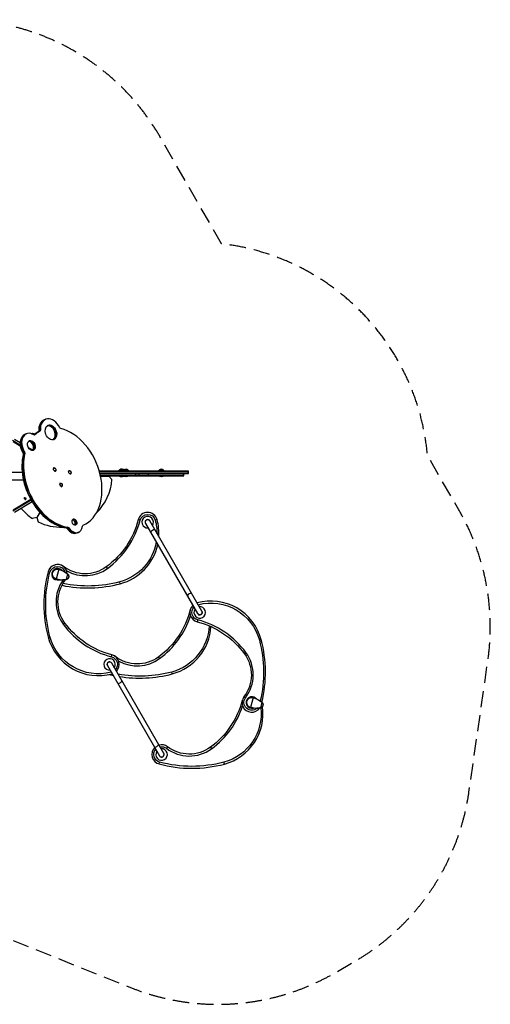
# Model space of a CAD drawing. Units: millimetres. Extents: x -2870 to 6283, y -4126 to 3563.
# Drawn here: x 2607 to 6283, y -4126 to 3563 of the extents above; entities that cross this region are included whole.
import ezdxf

# ---------------------------------------------------------------- set-up
doc = ezdxf.new("R2010")
doc.units = ezdxf.units.MM
doc.header["$LTSCALE"] = 20
doc.linetypes.add('HIDDEN', pattern=[9.525, 6.35, -3.175])
doc.layers.add('2d', color=230, linetype='Continuous')
doc.layers.add('CSA-SafetyZone', color=63, linetype='HIDDEN')

msp = doc.modelspace()

# ---------------------------------------------------------------- linework, layer by layer
at = {"layer": '2d'}
for p, q in [((2809.6, 441.5), (2797.2, 436.4)), ((2660.2, 329), (2647.8, 323.9)), ((2727.3, 327.4), (2706.3, 332.3)), ((2726.2, 320.9), (2722.5, 319.4)), ((2765.1, 349.8), (2752.7, 344.7)), ((2768.6, 357.9), (2756.1, 352.8)), ((2611.1, 241.1), (2551.6, 276.3)), ((2612.2, 233.6), (2555.4, 267.2)), ((2610.4, 259.1), (2566.1, 285.3)), ((2645.2, 186.5), (2632.8, 181.3)), ((2647.4, 175.8), (2635, 170.7)), ((2709.4, 200.5), (2674.4, 221.2)), ((164.5, 30.1), (2626.9, 30.1)), ((3926.3, 38), (3228.9, 38)), ((3229.6, 35.5), (3926.3, 35.5)), ((3233.4, 21.5), (3926.3, 21.5)), ((3234, 19), (3926.3, 19)), ((3234.7, 16.5), (3888.4, 16.5)), ((3237.9, 2.5), (3888.4, 2.5)), ((3238.5, 0), (3888.4, 0)), ((3388.2, 50), (3421.9, 50)), ((3395.4, 0), (3395.4, -0.5)), ((3423.4, 0), (3423.4, -0.5)), ((3425, 50), (3450, 50)), ((3510.8, 19), (3510.8, 0)), ((3540, 0), (3540, 19)), ((3614, 0), (3614, 19)), ((3699.6, 0), (3699.6, -0.5)), ((3701.1, 50), (3726.1, 50)), ((3727.6, 0), (3727.6, -0.5)), ((3888.1, 0), (3888.1, 19)), ((3888.4, 0), (3888.4, 19)), ((3922.1, 19), (3922.1, 38)), ((3926.3, 19), (3926.3, 38)), ((164.5, -30.2), (2636.3, -30.2)), ((3238.7, -1), (3304.1, -1)), ((3304.1, -1), (3328.1, -26.7)), ((3386.7, 0), (3386.7, -0.5)), ((3386.7, -0.5), (3423.4, -0.5)), ((3423.5, 0), (3423.5, -0.5)), ((3423.5, -0.5), (3451.5, -0.5)), ((3451.5, 0), (3451.5, -0.5)), ((3699.6, -0.5), (3727.6, -0.5)), ((2697.2, -190.1), (2552.6, -275.7)), ((2694.3, -185), (2556.3, -266.7)), ((2704.8, -203.2), (2567, -284.7)), ((2647.4, -182.5), (2643.6, -176.5)), ((2764.1, -283.6), (2740.6, -324.4)), ((2765.5, -285.1), (2742.3, -325.4)), ((2740.6, -324.4), (2706.3, -332.3)), ((2742.3, -325.4), (2752.6, -359)), ((3547.5, -345.7), (3533, -342)), ((3590.3, -370.5), (3996.8, -1074.5)), ((4029.7, -1055.5), (3623.2, -351.5)), ((3680.3, -340.8), (3665.8, -344.7)), ((2983.5, -400.1), (2971.1, -405.3)), ((2990.4, -405), (2978, -410.1)), ((3067.3, -439.9), (3054.9, -445)), ((2829.2, -748), (2843.7, -751.9)), ((2913.1, -728.8), (2892.4, -806.1)), ((2935.3, -736.4), (2935.3, -736.4)), ((2949.1, -706.8), (2949, -707)), ((2981.9, -765.4), (2970.3, -808.8)), ((3283.8, -710.1), (3292.6, -722.2)), ((2915.4, -810.6), (2915.4, -810.6)), ((2963.4, -813.9), (2959.1, -810.6)), ((3392.7, -841.3), (3388.8, -826.8)), ((3993.1, -991.6), (3993.4, -992.5)), ((2960.1, -1148.5), (2948, -1157.4)), ((3998, -1124.3), (3994.3, -1138.8)), ((2828.9, -1257.4), (2843.4, -1253.6)), ((4493.6, -1279.1), (4479.1, -1283)), ((4362.4, -1388.1), (4374.5, -1379.2)), ((3324.5, -1412.3), (3328.2, -1397.7)), ((3355.6, -1410.9), (3355.5, -1411)), ((3690.3, -1414.1), (3699.1, -1426.2)), ((3292.8, -1481), (3699.3, -2185.1)), ((3732.2, -2166.1), (3325.7, -1462)), ((3799.2, -1545.3), (3795.3, -1530.8)), ((3329.4, -1545), (3329.1, -1544.1)), ((4359.1, -1722.7), (4371, -1731.8)), ((4430.1, -1730.5), (4409.4, -1807.8)), ((4452.4, -1738.1), (4452.4, -1738.1)), ((4485.8, -1756.7), (4485.8, -1756.7)), ((4499, -1767.1), (4487.3, -1810.5)), ((4432.5, -1812.3), (4432.5, -1812.3)), ((3762.1, -2114.9), (3753, -2126.9)), ((4096.8, -2118.2), (4105.6, -2130.3)), ((3696.3, -2249.2), (3700.1, -2234.7)), ((4205.7, -2249.4), (4201.8, -2234.9))]:
    msp.add_line(p, q, dxfattribs=at)
for centre, radius, start, end in [((2929, 0), 400, 123.83149, 124.67205), ((2929, 0), 400, 313.98357, 356.16851), ((2649.4, -176.7), 7, 86.99134, 158.19044), ((2649.4, -176.7), 7, 262.32336, 341.90799), ((2791.3, -87.2), 163, 211.12653, 213.55161), ((2929, 0), 400, 219.3428, 236.16851), ((3606.8, -361), 76.2, 15.36839, 165.56571), ((2929, 0), 400, 243.83149, 272.1029), ((2893.4, -177.4), 675.4, 306.23032, 345.56571), ((3606.8, -361), 45, 324.97497, 275.02503), ((3606.8, -361), 20, 11.80513, 228.19487), ((3606.8, -361), 19, 30, 210), ((3288.4, -448.5), 406.4, 356.39807, 15.36839), ((2929, 0), 400, 285.65528, 285.76111), ((3288.4, -448.5), 406.4, 284.8691, 347.68021), ((2902.8, -767.6), 76.2, 3.60993, 165.069), ((2902.9, -767.4), 76.2, 52.64919, 165.08278), ((3786.3, -1003.2), 990.6, 165.069, 194.8691), ((2902.7, -767.5), 45, 43.60159, 286.39841), ((3118.6, -484.7), 294.4, 240.64635, 306.23032), ((3185.5, -983.4), 294.4, 144.34509, 216.23032), ((2937.2, -638.7), 173.3, 255, 280.98923), ((3138.5, 116.2), 990.6, 258.31715, 284.8691), ((3185.5, -983.4), 294.4, 144.34491, 144.34499), ((2902.8, -767.6), 76.2, 322.64919, 326.65517), ((4013.3, -1065), 76.2, 105.36839, 105.56131), ((4100.8, -1383.4), 406.4, 14.8691, 105.36839), ((4013.3, -1065), 76.2, 134.43869, 255.56571), ((4013.3, -1065), 45, 144.97497, 95.02503), ((4013.3, -1065), 20, 191.80513, 48.19487), ((3299.9, -881.4), 675.4, 306.23032, 341.8773), ((3829.7, -1778.4), 675.4, 36.23032, 75.56571), ((3492.8, -758.2), 675.4, 216.23032, 255.56571), ((3694.9, -1152.6), 406.4, 284.8691, 356.67469), ((3221.7, -1153.2), 406.4, 194.8691, 285.36839), ((3536.2, -1533.3), 990.6, 346.36032, 14.8691), ((4137, -1553.2), 294.4, 322.64919, 36.23032), ((3309.2, -1471.5), 45, 324.97497, 275.02503), ((3309.2, -1471.5), 20, 11.80513, 228.19487), ((3309.4, -1471.4), 76.2, 52.64919, 78.86539), ((3309.2, -1471.5), 76.2, 314.43869, 75.56571), ((3525.1, -1188.8), 294.4, 240.63614, 306.23032), ((3545, -587.9), 990.6, 256.22671, 257.83177), ((3309.2, -1471.5), 76.2, 285.36839, 285.56131), ((3545, -587.9), 990.6, 260.73196, 284.8691), ((4419.7, -1768.9), 76.2, 142.64919, 326.26827), ((4419.8, -1769.1), 45, 43.60159, 286.39526), ((3706.4, -1585.5), 675.4, 306.23032, 341.87278), ((4101.4, -1856.6), 406.4, 284.8691, 8.10068), ((4454.3, -1640.3), 173.3, 255, 280.98923), ((3715.9, -2175.5), 76.2, 134.59403, 255.069), ((3715.7, -2175.6), 45, 144.97497, 95.02503), ((3715.9, -2175.5), 76.2, 52.64919, 105.71655), ((3931.6, -1892.8), 294.4, 232.64919, 306.23032), ((3715.7, -2175.6), 20, 191.80513, 48.19487), ((3715.7, -2175.6), 19, 210, 30), ((3951.5, -1292), 990.6, 255.069, 284.8691)]:
    msp.add_arc(centre, radius, start, end, dxfattribs=at)
at = {"layer": '2d', "extrusion": (0, 0, -1)}
for centre, radius, start, end in [((-2872.8, 47.7), 17, 153.47173, 161.64827), ((-2990.9, 25.6), 17, 153.47173, 161.64827), ((-3400.2, 37.8), 17, 0.6413, 45.8135), ((-3400.7, 38.5), 17, 42.66793, 104.77267), ((-3408.9, 37.8), 17, 0.6413, 45.8135), ((-3409.4, 38.5), 17, 42.66793, 137.33207), ((-3409.9, 37.8), 17, 134.1865, 179.3587), ((-3437, 37.8), 17, 37.22142, 45.8135), ((-3437.5, 38.5), 17, 42.66793, 137.33207), ((-3438, 37.8), 17, 134.1865, 179.3587), ((-3713.1, 37.8), 17, 0.6413, 45.8135), ((-3713.6, 38.5), 17, 42.66793, 137.33207), ((-3714.1, 37.8), 17, 134.1865, 179.3587), ((-2922.4, -72.4), 17, 153.47173, 161.64827), ((-3400.7, 11.3), 18.3, 256.31859, 319.80954), ((-3409.4, 11.3), 18.3, 220.19046, 319.80954), ((-3437.5, 11.3), 18.3, 220.19046, 319.80954), ((-3713.6, 11.3), 18.3, 220.19046, 319.80954), ((-2647.6, -173.9), 4.75, 327.66093, 148.87347), ((-2649.4, -176.7), 8, 56.62859, 58.18964), ((-2651.4, -179.9), 4.75, 147.05466, 327.05466), ((-2649.4, -176.7), 8, 214.66881, 261.09985), ((-3606.8, -361), 61.2, 14.43429, 164.63161), ((-2893.4, -177.4), 660.4, 194.43429, 233.76968), ((-3288.4, -448.5), 391.4, 164.63161, 180.13754), ((-3288.4, -448.5), 391.4, 189.84905, 255.1309), ((-3786.3, -1003.2), 975.6, 345.1309, 14.931), ((-2902.8, -767.6), 61.2, 14.931, 163.39224), ((-2902.7, -767.5), 40, 285, 105), ((-2868.2, -896.3), 173.3, 105, 130.98923), ((-3118.6, -484.7), 279.4, 233.76968, 307.35081), ((-2902.8, -767.6), 61.2, 163.39242, 163.39256), ((-2965.5, -784.3), 25, 130.98923, 259.01077), ((-3185.5, -983.4), 279.4, 323.76968, 37.35081), ((-3138.5, 116.2), 975.6, 255.1309, 281.40428), ((-4100.8, -1383.4), 391.4, 75.16795, 165.1309), ((-3299.9, -881.4), 660.4, 194.43429, 233.76968), ((-4013.3, -1065), 61.2, 284.43429, 41.9132), ((-4013.3, -1065), 19, 150, 330), ((-3492.8, -758.2), 660.4, 284.43429, 323.76968), ((-3829.7, -1778.4), 660.4, 104.43429, 143.76968), ((-3694.9, -1152.6), 391.4, 182.51525, 255.1309), ((-3221.7, -1153.2), 391.4, 255.16795, 345.1309), ((-3536.2, -1533.3), 975.6, 165.1309, 193.23625), ((-3309.2, -1471.5), 19, 330, 150), ((-3309.2, -1471.5), 61.2, 104.43429, 221.9132), ((-3525.1, -1188.8), 279.4, 233.76968, 307.35081), ((-4137, -1553.2), 279.4, 143.76968, 217.35081), ((-3545, -587.9), 975.6, 255.1309, 279.99201), ((-3706.4, -1585.5), 660.4, 194.80241, 233.76968), ((-4419.7, -1768.9), 61.2, 226.72931, 37.35081), ((-4419.8, -1769.1), 40, 285, 105), ((-4385.3, -1897.9), 173.3, 105, 130.98923), ((-4482.6, -1785.9), 25, 130.98923, 259.01077), ((-4101.4, -1856.6), 391.4, 173.1309, 255.1309), ((-4419.7, -1768.9), 61.2, 226.72906, 226.72915), ((-3715.9, -2175.5), 61.2, 284.931, 41.71611), ((-3715.9, -2175.5), 61.2, 77.88994, 127.35081), ((-3931.6, -1892.8), 279.4, 233.76968, 307.35081), ((-3951.5, -1292), 975.6, 255.1309, 284.931)]:
    msp.add_arc(centre, radius, start, end, dxfattribs=at)
at = {"layer": '2d'}
for centre, major_axis, ratio, start_param, end_param in [((2839.2, 334.7), (-42, 101.7), 0.707107, 0, 1.115556), ((2840.8, 335.4), (-42, 101.7), 0.707107, 0, 1.115556), ((2850, 339.2), (-42, 101.7), 0.707107, 0, 1.115556), ((2851.6, 339.9), (-42, 101.7), 0.707107, -1.498659, 1.115556), ((2839.2, 334.7), (-22.9, 55.5), 0.707107, 3.300595, 6.124183), ((2840.8, 335.4), (-22.9, 55.5), 0.707107, 3.27953, 6.145248), ((2850, 339.2), (-22.9, 55.5), 0.707107, 3.162427, 6.26235), ((2686, 231.4), (-38.2, 92.4), 0.707107, 0, 1.833841), ((2687.6, 232.1), (-38.2, 92.4), 0.707107, 0, 1.833841), ((2698.4, 236.6), (-38.2, 92.4), 0.707107, -0.791597, 1.833841), ((2696.8, 235.9), (-38.2, 92.4), 0.707107, 0, 1.833841), ((2931.2, -17.8), (-154.6, 374.3), 0.707107, 0.093088, 0.237247), ((2932.9, -17.2), (-154.6, 374.3), 0.707107, 0.093088, 0.242117), ((2942, -13.4), (-154.6, 374.3), 0.707107, 0.093088, 0.26018), ((2943.6, -12.7), (-154.6, 374.3), 0.707107, 0.093088, 0.26018), ((2943.6, -12.7), (-154.6, 374.3), 0.707107, 3.157901, 5.80699), ((2686, 231.4), (-15.3, 37), 0.707107, 3.381384, 6.043394), ((2687.6, 232.1), (-15.3, 37), 0.707107, 3.349334, 6.075444), ((2696.8, 235.9), (-15.3, 37), 0.707107, 3.172848, 6.25193), ((2931.2, -17.8), (-154.6, 374.3), 0.707107, 0.782063, 2.743488), ((2932.9, -17.2), (-154.6, 374.3), 0.707107, 0.782063, 2.743488), ((2942, -13.4), (-154.6, 374.3), 0.707107, 0.782063, 2.743488), ((2943.6, -12.7), (-154.6, 374.3), 0.707107, 0.782063, 2.743488), ((3022.4, -366.4), (-9.5, 23.1), 0.707107, 3.531389, 5.893389), ((3024, -365.8), (-9.5, 23.1), 0.707107, 3.477896, 5.946882), ((3033.2, -362), (-9.5, 23.1), 0.707107, 3.191614, 6.233164), ((3022.4, -366.4), (-32.4, 78.6), 0.707107, 1.850099, 3.141593), ((3024, -365.8), (-32.4, 78.6), 0.707107, 1.850099, 3.141593), ((3024, -365.8), (-32.4, 78.6), 0.707107, 1.850099, 3.141593), ((3033.2, -362), (-32.4, 78.6), 0.707107, 1.850099, 3.141593), ((3033.2, -362), (-32.4, 78.6), 0.707107, 1.850099, 3.141593), ((3034.8, -361.3), (-32.4, 78.6), 0.707107, 1.850099, 4.051285), ((3647, -430.6), (16.5, 9.5), 0.329543, 0, 3.141593), ((3933.5, -926.9), (16.5, 9.5), 0.329543, 0, 3.141593), ((3389, -1609.7), (16.5, 9.5), 0.329543, 3.141593, 6.283185), ((3675.5, -2105.9), (16.5, 9.5), 0.329543, 3.141593, 6.283185)]:
    msp.add_ellipse(centre, major_axis=major_axis, ratio=ratio, start_param=start_param, end_param=end_param, dxfattribs=at)
for centre, major_axis in [((2851.6, 339.9), (-22.9, 55.5)), ((2698.4, 236.6), (-15.3, 37)), ((3034.8, -361.3), (-9.5, 23.1))]:
    msp.add_ellipse(centre, major_axis=major_axis, ratio=0.707107, dxfattribs=at)
at = {"layer": '2d', "extrusion": (0, 0, -1)}
for centre, major_axis, start_param, end_param in [((2720.3, 330), (-4.2, 10.2), 2.881412, 3.93319), ((2718.6, 329.3), (-4.2, 10.2), 2.881412, 3.02771), ((2747.8, 354.6), (-4.2, 10.2), 2.026034, 3.048504), ((2749.5, 355.2), (-4.2, 10.2), 2.026034, 3.048504), ((2758.6, 359), (-4.2, 10.2), 2.026034, 3.048504), ((2760.3, 359.7), (-4.2, 10.2), 2.026034, 3.048504), ((2927.1, 380.5), (-4.2, 10.2), 3.617788, 4.640252), ((2627, 175.8), (-4.2, 10.2), 1.307752, 2.35953), ((2628.6, 176.5), (-4.2, 10.2), 1.307752, 2.35953), ((2637.7, 180.3), (-4.2, 10.2), 1.307752, 2.35953), ((2639.4, 180.9), (-4.2, 10.2), 1.307752, 2.35953), ((2880.6, 51), (-4.7, 11.4), 3.141593, 9.424778), ((2998.8, 28.8), (-4.7, 11.4), 3.141593, 9.424778), ((2930.2, -69.2), (-4.7, 11.4), 3.141593, 9.424778), ((2972.2, -415.8), (-4.2, 10.2), 0.398105, 1.291493), ((2973.8, -415.1), (-4.2, 10.2), 0.398105, 1.291493), ((2983, -411.3), (-4.2, 10.2), 0.398105, 1.291493), ((2984.6, -410.7), (-4.2, 10.2), 0.398105, 1.291493), ((3106.8, -395.3), (-4.2, 10.2), -0.909692, -0.016308)]:
    msp.add_ellipse(centre, major_axis=major_axis, ratio=0.707107, start_param=start_param, end_param=end_param, dxfattribs=at)
at = {"layer": '2d'}
for points, knots in [([(2867.7, 64), (2868.9, 64.4), (2870.1, 64.6), (2873, 64.9), (2874.8, 64.8), (2878, 64.1), (2879.5, 63.6), (2882, 62.3), (2883.1, 61.5), (2884.9, 59.9), (2885.7, 59.1), (2886.5, 58.1), (2886.6, 58), (2886.7, 57.8)], [0.090322, 0.090322, 0.090322, 0.090322, 0.24275, 0.24275, 0.478659, 0.478659, 0.730749, 0.730749, 0.982838, 0.982838, 1.234928, 1.234928, 1.276846, 1.276846, 1.276846, 1.276846]), ([(2889.8, 50.4), (2889.9, 49.4), (2890, 48.3), (2889.9, 45.9), (2889.7, 44.6), (2889, 42), (2888.4, 40.5), (2886.7, 37.7), (2885.6, 36.3), (2883.1, 34.1), (2881.9, 33.3), (2880.7, 32.7)], [1.93456, 1.93456, 1.93456, 1.93456, 2.186649, 2.186649, 2.438739, 2.438739, 2.690828, 2.690828, 2.942918, 2.942918, 3.121083, 3.121083, 3.121083, 3.121083]), ([(2989.4, 42.6), (2991.2, 42.8), (2992.9, 42.6), (2996.2, 42), (2997.7, 41.4), (3000.2, 40.1), (3001.3, 39.4), (3003.1, 37.8), (3003.9, 36.9), (3004.7, 35.9), (3004.8, 35.8), (3004.9, 35.7)], [0.243043, 0.243043, 0.243043, 0.243043, 0.478659, 0.478659, 0.730749, 0.730749, 0.982838, 0.982838, 1.234928, 1.234928, 1.276846, 1.276846, 1.276846, 1.276846]), ([(3007.9, 28.3), (3008.1, 27.2), (3008.2, 26.1), (3008.1, 23.7), (3007.9, 22.5), (3007.1, 19.8), (3006.6, 18.4), (3004.9, 15.5), (3003.7, 14.1), (3002.1, 12.7), (3002, 12.6), (3001.8, 12.5)], [1.93456, 1.93456, 1.93456, 1.93456, 2.186649, 2.186649, 2.438739, 2.438739, 2.690828, 2.690828, 2.942918, 2.942918, 2.968363, 2.968363, 2.968363, 2.968363]), ([(2917.3, -56.2), (2918.5, -55.8), (2919.7, -55.5), (2922.7, -55.2), (2924.4, -55.4), (2927.6, -56), (2929.1, -56.6), (2931.6, -57.9), (2932.7, -58.6), (2934.6, -60.2), (2935.3, -61.1), (2936.1, -62.1), (2936.2, -62.2), (2936.3, -62.3)], [0.090322, 0.090322, 0.090322, 0.090322, 0.24275, 0.24275, 0.478659, 0.478659, 0.730749, 0.730749, 0.982838, 0.982838, 1.234928, 1.234928, 1.276846, 1.276846, 1.276846, 1.276846]), ([(2939.4, -69.7), (2939.5, -70.8), (2939.6, -71.9), (2939.5, -74.3), (2939.3, -75.5), (2938.6, -78.2), (2938, -79.6), (2936.3, -82.5), (2935.2, -83.9), (2932.7, -86.1), (2931.5, -86.9), (2930.3, -87.5)], [1.93456, 1.93456, 1.93456, 1.93456, 2.186649, 2.186649, 2.438739, 2.438739, 2.690828, 2.690828, 2.942918, 2.942918, 3.121083, 3.121083, 3.121083, 3.121083]), ([(2913.1, -728.8), (2916, -729.6), (2918.9, -730.5), (2926.4, -732.9), (2930.8, -734.6), (2936.5, -736.9), (2937.9, -737.5), (2939.7, -738.4), (2940.2, -738.6), (2940.8, -738.9), (2941, -738.9), (2941.2, -739), (2941.2, -739.1), (2941.3, -739.1), (2941.3, -739.1), (2941.3, -739.1), (2941.3, -739.1), (2941.4, -739.1), (2941.4, -739.1), (2941.4, -739.1)], [0, 0, 0, 0, 1.051379, 1.051379, 2.803193, 2.803193, 3.386431, 3.386431, 3.580832, 3.580832, 3.645632, 3.645632, 3.667232, 3.667232, 3.674432, 3.674432, 3.676832, 3.676832, 3.677632, 3.677632, 3.677632, 3.677632]), ([(2959.5, -748.9), (2963.3, -751.3), (2967.2, -753.9), (2974.4, -759.2), (2981.1, -764.7), (2981.1, -764.7)], [0, 0, 0, 0, 1.598682, 1.598682, 3.205221, 3.205221, 3.205221, 3.205221]), ([(2984, -767.5), (2985, -768.6), (2986, -769.9), (2987.6, -772.6), (2988.3, -773.9), (2989.6, -777.2), (2990.1, -779.2), (2990.6, -782.7), (2990.6, -784.3), (2990.4, -786.7), (2990.3, -787.5), (2990.1, -788.7), (2990, -789.1), (2989.9, -789.7), (2989.8, -789.9), (2989.8, -790.3), (2989.7, -790.4), (2989.7, -790.6), (2989.7, -790.6), (2989.7, -790.7), (2989.6, -790.7), (2989.6, -790.7)], [0, 0, 0, 0, 0.496082, 0.496082, 0.952992, 0.952992, 1.559877, 1.559877, 2.091817, 2.091817, 2.370755, 2.370755, 2.511099, 2.511099, 2.581376, 2.581376, 2.629085, 2.629085, 2.644047, 2.644047, 2.651682, 2.651682, 2.651682, 2.651682]), ([(2922, -811.3), (2917.2, -810.9), (2912.5, -810.3), (2902.6, -808.6), (2897.4, -807.4), (2892.4, -806.1)], [0, 0, 0, 0, 1.828918, 1.828918, 3.676912, 3.676912, 3.676912, 3.676912]), ([(2969.2, -809), (2969.2, -809), (2969.2, -809), (2969.2, -809), (2969.2, -809), (2969.2, -809), (2969.2, -809), (2969.1, -809.1), (2969, -809.1), (2968.8, -809.1), (2968.6, -809.1), (2967.9, -809.3), (2967.4, -809.4), (2965.4, -809.7), (2963.8, -810), (2957.5, -810.9), (2952.5, -811.4), (2945.8, -811.8), (2944.2, -811.9), (2942.6, -811.9)], [0, 0, 0, 0, 0.0008, 0.0008, 0.0032, 0.0032, 0.0104, 0.0104, 0.032, 0.032, 0.096801, 0.096801, 0.291204, 0.291204, 0.874463, 0.874463, 2.627198, 2.627198, 3.205137, 3.205137, 3.205137, 3.205137]), ([(2989.6, -790.8), (2989.6, -790.8), (2989.6, -790.8), (2989.6, -790.8), (2989.6, -790.8), (2989.6, -790.8), (2989.6, -790.8), (2989.6, -790.9), (2989.6, -791), (2989.5, -791.2), (2989.5, -791.4), (2989.2, -792.1), (2989.1, -792.7), (2988.3, -794.8), (2987.5, -796.4), (2985.8, -799.1), (2984.9, -800.3), (2982.5, -802.8), (2981, -804.1), (2978.6, -805.6), (2977.8, -806.1), (2975.7, -807.2), (2974.4, -807.7), (2973.1, -808.1)], [0, 0, 0, 0, 0.0008, 0.0008, 0.0032, 0.0032, 0.0104, 0.0104, 0.032001, 0.032001, 0.096803, 0.096803, 0.291276, 0.291276, 0.876815, 0.876815, 1.357536, 1.357536, 1.932938, 1.932938, 2.217003, 2.217003, 2.653282, 2.653282, 2.653282, 2.653282]), ([(2989.7, -790.8), (2989.7, -790.8), (2989.7, -790.8), (2989.6, -790.8), (2989.6, -790.8)], [0.95687806, 0.95687806, 0.95687806, 0.95687806, 0.96269375, 0.999274, 0.999274, 0.999274, 0.999274]), ([(4430.1, -1730.5), (4433, -1731.3), (4436, -1732.1), (4443.4, -1734.5), (4447.9, -1736.2), (4453.6, -1738.6), (4455, -1739.2), (4456.8, -1740), (4457.3, -1740.2), (4457.9, -1740.5), (4458.1, -1740.6), (4458.3, -1740.7), (4458.3, -1740.7), (4458.4, -1740.7), (4458.4, -1740.8), (4458.4, -1740.8), (4458.4, -1740.8), (4458.4, -1740.8), (4458.4, -1740.8), (4458.4, -1740.8)], [0, 0, 0, 0, 1.051379, 1.051379, 2.803193, 2.803193, 3.386431, 3.386431, 3.580832, 3.580832, 3.645632, 3.645632, 3.667232, 3.667232, 3.674432, 3.674432, 3.676832, 3.676832, 3.677632, 3.677632, 3.677632, 3.677632]), ([(4476.6, -1750.6), (4480.4, -1752.9), (4484.2, -1755.5), (4491.5, -1760.9), (4498.2, -1766.4), (4498.2, -1766.4)], [0, 0, 0, 0, 1.598682, 1.598682, 3.205221, 3.205221, 3.205221, 3.205221]), ([(4439.1, -1813), (4434.3, -1812.6), (4429.6, -1812), (4419.7, -1810.3), (4414.5, -1809.1), (4409.4, -1807.8)], [0, 0, 0, 0, 1.828918, 1.828918, 3.676912, 3.676912, 3.676912, 3.676912]), ([(4486.3, -1810.7), (4486.3, -1810.7), (4486.3, -1810.7), (4486.3, -1810.7), (4486.3, -1810.7), (4486.3, -1810.7), (4486.3, -1810.7), (4486.2, -1810.7), (4486.1, -1810.7), (4485.9, -1810.8), (4485.7, -1810.8), (4485, -1810.9), (4484.5, -1811), (4482.5, -1811.4), (4480.9, -1811.6), (4474.6, -1812.5), (4469.6, -1813.1), (4462.9, -1813.5), (4461.3, -1813.5), (4459.7, -1813.6)], [0, 0, 0, 0, 0.0008, 0.0008, 0.0032, 0.0032, 0.0104, 0.0104, 0.032, 0.032, 0.096801, 0.096801, 0.291204, 0.291204, 0.874463, 0.874463, 2.627198, 2.627198, 3.205137, 3.205137, 3.205137, 3.205137]), ([(4506.7, -1792.4), (4506.7, -1792.4), (4506.7, -1792.4), (4506.7, -1792.4), (4506.7, -1792.4), (4506.7, -1792.5), (4506.7, -1792.5), (4506.7, -1792.6), (4506.7, -1792.6), (4506.6, -1792.9), (4506.5, -1793.1), (4506.3, -1793.8), (4506.1, -1794.3), (4505.3, -1796.5), (4504.6, -1798), (4502.9, -1800.8), (4501.9, -1802), (4499.6, -1804.5), (4498.1, -1805.7), (4495.7, -1807.3), (4494.9, -1807.7), (4492.8, -1808.8), (4491.4, -1809.4), (4490.2, -1809.8)], [0, 0, 0, 0, 0.0008, 0.0008, 0.0032, 0.0032, 0.0104, 0.0104, 0.032001, 0.032001, 0.096803, 0.096803, 0.291276, 0.291276, 0.876815, 0.876815, 1.357536, 1.357536, 1.932938, 1.932938, 2.217003, 2.217003, 2.653282, 2.653282, 2.653282, 2.653282]), ([(4501.1, -1769.1), (4502.1, -1770.2), (4503.1, -1771.5), (4504.7, -1774.2), (4505.4, -1775.6), (4506.7, -1778.9), (4507.2, -1780.9), (4507.7, -1784.4), (4507.7, -1786), (4507.5, -1788.4), (4507.4, -1789.2), (4507.2, -1790.4), (4507.1, -1790.8), (4507, -1791.4), (4506.9, -1791.6), (4506.8, -1791.9), (4506.8, -1792.1), (4506.8, -1792.3), (4506.8, -1792.3), (4506.7, -1792.4), (4506.7, -1792.4), (4506.7, -1792.4)], [0, 0, 0, 0, 0.496082, 0.496082, 0.952992, 0.952992, 1.559877, 1.559877, 2.091817, 2.091817, 2.370755, 2.370755, 2.511099, 2.511099, 2.581376, 2.581376, 2.629085, 2.629085, 2.644047, 2.644047, 2.651682, 2.651682, 2.651682, 2.651682]), ([(4506.7, -1792.4), (4506.7, -1792.4), (4506.7, -1792.4), (4506.7, -1792.4), (4506.7, -1792.4)], [0.95687806, 0.95687806, 0.95687806, 0.95687806, 0.96269375, 0.999274, 0.999274, 0.999274, 0.999274])]:
    msp.add_open_spline(points, degree=3, knots=knots, dxfattribs=at)
for points in [[(2974.2, -759.1), (2974.8, -759.5), (2975.3, -760), (2975.8, -760.4)], [(2962.4, -810.2), (2961.8, -810.3), (2961.1, -810.4), (2960.4, -810.5)], [(2989.7, -790.8), (2989.6, -790.8), (2989.6, -790.9), (2989.6, -790.9)], [(2989.7, -790.6), (2989.7, -790.7), (2989.7, -790.7), (2989.7, -790.8)], [(4491.2, -1760.7), (4491.8, -1761.2), (4492.4, -1761.6), (4492.9, -1762)], [(4479.5, -1811.8), (4478.9, -1811.9), (4478.2, -1812), (4477.5, -1812.1)], [(4506.8, -1792.3), (4506.8, -1792.3), (4506.7, -1792.4), (4506.7, -1792.4)], [(4506.7, -1792.4), (4506.7, -1792.5), (4506.7, -1792.5), (4506.7, -1792.5)]]:
    msp.add_open_spline(points, degree=3, dxfattribs=at)
at = {"layer": 'CSA-SafetyZone', "flags": 128}
msp.add_lwpolyline([(4183.3, 1812.7), (3706, 2644, 0.268585), (2119, 3562.8), (810, 3562.8, 0.197702), (-478, 3032.8, 0.204448), (-1549.6, 1984.2), (-1659.8, 1718.1, 0.804602), (-1205.6, -1817.6), (-777, -2564, 0.269227), (814.4, -3482.8), (2116.9, -3479.7, 0.017029), (2241.5, -3475.1, 0.040953), (2509.3, -3608.7), (3473.9, -3994.7, 0.229992), (5068.8, -3880.5), (5219.7, -3793.4, 0.229992), (6116, -2469.3), (6264, -1440.9, 0.168198), (6037.5, -265.1), (5792, 160.2, 0.356007), (4183.3, 1812.7)], format="xyb", close=True, dxfattribs=at)

doc.saveas('drawing.dxf')
